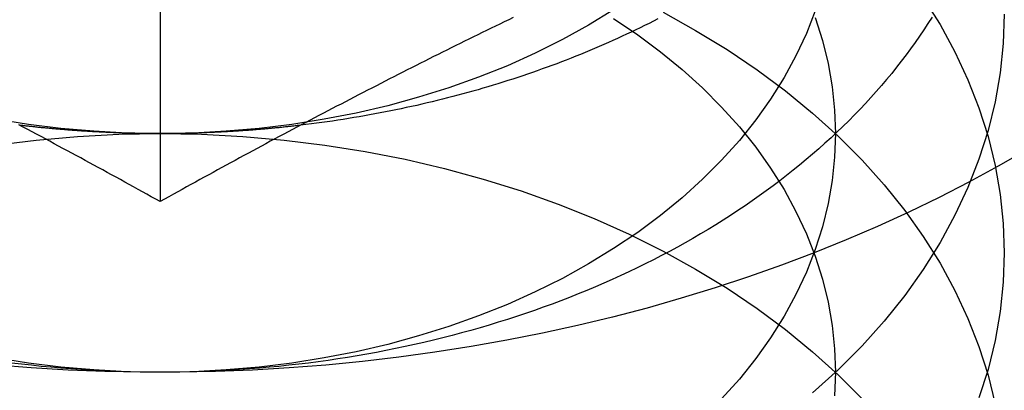
# Model space of a CAD drawing. Extents: x 820 to 1505, y -408 to 267.
# Drawn here: x 1464 to 1470, y 238 to 240 of the extents above; entities that cross this region are included whole.
import ezdxf

# ---------------------------------------------------------------- set-up
doc = ezdxf.new("R2010")
doc.units = 0
doc.header["$LTSCALE"] = 5
doc.linetypes.add('VERDECKT', pattern=[9.525, 6.35, -3.175])
doc.layers.get('0').update_dxf_attribs({"linetype": 'CONTINUOUS'})
doc.layers.add('STEMPEL', color=3, linetype='CONTINUOUS')

# ---------------------------------------------------------------- blocks, each defined once
blk = doc.blocks.new('A$C2207BB8C')
at = {"linetype": 'CONTINUOUS', "extrusion": (-2e-16, 1, -2e-16)}
blk.add_line((-121.4738, 24.273), (-121.4738, 18.8998), dxfattribs=at)
at = {"color": 1, "linetype": 'VERDECKT'}
for points in [[(-116.34, 19.2068, 0), (-116.51, 19.1093, 0), (-116.683, 19.0151, 0), (-116.86, 18.9242, 0), (-117.04, 18.8368, 0), (-117.224, 18.753, 0), (-117.41, 18.6727, 0), (-117.6, 18.596, 0), (-117.793, 18.523, 0), (-117.988, 18.4538, 0), (-118.186, 18.3884, 0), (-118.387, 18.3268, 0), (-118.589, 18.2691, 0), (-118.794, 18.2154, 0), (-119.001, 18.1656, 0), (-119.21, 18.1198, 0), (-119.42, 18.0781, 0), (-119.632, 18.0405, 0), (-119.846, 18.007, 0), (-120.06, 17.9776, 0), (-120.276, 17.9524, 0), (-120.492, 17.9313, 0), (-120.71, 17.9145, 0), (-120.927, 17.9018, 0), (-121.146, 17.8934, 0), (-121.364, 17.8891, 0), (-121.583, 17.8891, 0), (-121.801, 17.8933, 0), (-122.019, 17.9018, 0), (-122.237, 17.9144, 0), (-122.454, 17.9313, 0)], [(-121.474, 19.3028, 0), (-121.67, 19.3062, 0), (-121.866, 19.3164, 0), (-122.061, 19.3334, 0), (-122.254, 19.3572, 0), (-122.446, 19.3876, 0)], [(-118.788, 20.0355, 0), (-118.936, 19.9448, 0), (-119.091, 19.8594, 0), (-119.252, 19.7795, 0), (-119.417, 19.7052, 0), (-119.588, 19.6368, 0), (-119.764, 19.5744, 0), (-119.943, 19.5181, 0), (-120.126, 19.4682, 0), (-120.313, 19.4246, 0), (-120.502, 19.3876, 0), (-120.693, 19.3572, 0), (-120.887, 19.3334, 0), (-121.082, 19.3164, 0), (-121.278, 19.3062, 0), (-121.474, 19.3028, 0)], [(-116.474, 20.0099, 0), (-116.48, 19.8364, 0), (-116.498, 19.6634, 0), (-116.528, 19.4912, 0), (-116.57, 19.3202, 0), (-116.624, 19.1509, 0), (-116.689, 18.9836, 0), (-116.766, 18.8188, 0), (-116.854, 18.6569, 0), (-116.954, 18.4983, 0), (-117.064, 18.3433, 0), (-117.185, 18.1923, 0), (-117.316, 18.0457, 0), (-117.458, 17.9038, 0), (-117.609, 17.767, 0)], [(-121.474, 17.8886, 0), (-121.67, 17.892, 0), (-121.866, 17.9022, 0), (-122.061, 17.9192, 0), (-122.254, 17.9429, 0), (-122.446, 17.9734, 0)], [(-117.594, 20.0298, 0), (-117.646, 19.896, 0), (-117.708, 19.7642, 0), (-117.778, 19.6346, 0), (-117.858, 19.5077, 0), (-117.946, 19.3837, 0), (-118.043, 19.2629, 0), (-118.148, 19.1456, 0), (-118.261, 19.0321, 0), (-118.382, 18.9227, 0), (-118.51, 18.8176, 0), (-118.645, 18.717, 0), (-118.788, 18.6213, 0), (-118.936, 18.5306, 0), (-119.091, 18.4452, 0), (-119.252, 18.3653, 0), (-119.417, 18.291, 0), (-119.588, 18.2226, 0), (-119.764, 18.1602, 0), (-119.943, 18.1039, 0), (-120.126, 18.0539, 0), (-120.313, 18.0104, 0), (-120.502, 17.9734, 0), (-120.693, 17.9429, 0), (-120.887, 17.9192, 0), (-121.082, 17.9022, 0), (-121.278, 17.892, 0), (-121.474, 17.8886, 0)], [(-116.954, 20.1073, 0), (-116.854, 19.9487, 0), (-116.766, 19.7868, 0), (-116.689, 19.622, 0), (-116.624, 19.4548, 0), (-116.57, 19.2855, 0), (-116.528, 19.1145, 0), (-116.498, 18.9423, 0), (-116.48, 18.7692, 0), (-116.474, 18.5957, 0), (-116.48, 18.4222, 0), (-116.498, 18.2492, 0), (-116.528, 18.0769, 0), (-116.57, 17.906, 0), (-116.624, 17.7366, 0)], [(-117.594, 19.9901, 0), (-117.551, 19.8546, 0), (-117.517, 19.7178, 0), (-117.493, 19.58, 0), (-117.479, 19.4416, 0), (-117.474, 19.3028, 0), (-117.479, 19.164, 0), (-117.493, 19.0256, 0), (-117.517, 18.8878, 0), (-117.551, 18.751, 0), (-117.594, 18.6156, 0), (-117.646, 18.4818, 0), (-117.708, 18.3499, 0), (-117.778, 18.2204, 0), (-117.858, 18.0935, 0), (-117.946, 17.9695, 0), (-118.043, 17.8487, 0), (-118.148, 17.7314, 0)], [(-121.474, 17.8886, 0), (-121.533, 17.8888, 0), (-121.592, 17.8896, 0), (-121.65, 17.8908, 0), (-121.709, 17.8925, 0), (-121.768, 17.8947, 0), (-121.827, 17.8974, 0), (-121.886, 17.9006, 0), (-121.944, 17.9043, 0), (-122.003, 17.9084, 0), (-122.061, 17.9131, 0), (-122.12, 17.9182, 0), (-122.178, 17.9238, 0), (-122.236, 17.93, 0), (-122.294, 17.9365, 0), (-122.353, 17.9436, 0)], [(-116.902, 19.9933, 0), (-116.926, 19.9553, 0), (-116.951, 19.9176, 0), (-116.976, 19.88, 0), (-117.002, 19.8427, 0), (-117.029, 19.8055, 0), (-117.056, 19.7686, 0), (-117.084, 19.7319, 0), (-117.112, 19.6955, 0), (-117.141, 19.6593, 0), (-117.171, 19.6233, 0), (-117.201, 19.5876, 0), (-117.232, 19.5522, 0), (-117.264, 19.517, 0), (-117.296, 19.4821, 0), (-117.328, 19.4474, 0), (-117.362, 19.413, 0), (-117.395, 19.3789, 0), (-117.43, 19.3451, 0), (-117.465, 19.3116, 0), (-117.5, 19.2783, 0), (-117.536, 19.2454, 0), (-117.573, 19.2127, 0), (-117.61, 19.1804, 0), (-117.647, 19.1484, 0), (-117.686, 19.1167, 0), (-117.724, 19.0853, 0), (-117.763, 19.0542, 0), (-117.803, 19.0235, 0), (-117.843, 18.9931, 0), (-117.884, 18.963, 0), (-117.925, 18.9333, 0), (-117.967, 18.9039, 0), (-118.009, 18.8749, 0), (-118.052, 18.8462, 0), (-118.095, 18.8179, 0), (-118.139, 18.79, 0), (-118.183, 18.7624, 0), (-118.227, 18.7351, 0), (-118.273, 18.7083, 0), (-118.318, 18.6818, 0), (-118.364, 18.6557, 0), (-118.41, 18.63, 0), (-118.457, 18.6047, 0), (-118.504, 18.5798, 0), (-118.552, 18.5553, 0), (-118.6, 18.5311, 0), (-118.648, 18.5074, 0), (-118.697, 18.4841, 0), (-118.746, 18.4611, 0), (-118.796, 18.4386, 0), (-118.845, 18.4165, 0), (-118.896, 18.3948, 0), (-118.946, 18.3736, 0), (-118.997, 18.3528, 0), (-119.049, 18.3323, 0), (-119.1, 18.3124, 0), (-119.152, 18.2928, 0), (-119.205, 18.2737, 0), (-119.257, 18.255, 0), (-119.31, 18.2368, 0), (-119.363, 18.219, 0), (-119.417, 18.2016, 0), (-119.471, 18.1847, 0), (-119.525, 18.1683, 0), (-119.579, 18.1523, 0), (-119.634, 18.1367, 0), (-119.689, 18.1216, 0), (-119.744, 18.107, 0), (-119.799, 18.0928, 0), (-119.855, 18.0791, 0), (-119.911, 18.0658, 0), (-119.967, 18.0531, 0), (-120.023, 18.0407, 0), (-120.079, 18.0289, 0), (-120.136, 18.0175, 0), (-120.193, 18.0066, 0), (-120.25, 17.9962, 0), (-120.307, 17.9862, 0), (-120.364, 17.9767, 0), (-120.422, 17.9677, 0), (-120.479, 17.9592, 0), (-120.537, 17.9512, 0), (-120.595, 17.9436, 0), (-120.653, 17.9365, 0), (-120.711, 17.93, 0), (-120.77, 17.9238, 0), (-120.828, 17.9182, 0), (-120.886, 17.9131, 0), (-120.945, 17.9084, 0), (-121.003, 17.9043, 0), (-121.062, 17.9006, 0), (-121.121, 17.8974, 0), (-121.18, 17.8947, 0), (-121.238, 17.8925, 0), (-121.297, 17.8908, 0), (-121.356, 17.8896, 0), (-121.415, 17.8888, 0), (-121.474, 17.8886, 0)], [(-118.526, 19.9827, 0), (-118.552, 19.9694, 0), (-118.578, 19.9561, 0), (-118.604, 19.943, 0), (-118.631, 19.93, 0), (-118.657, 19.9172, 0), (-118.684, 19.9044, 0), (-118.711, 19.8918, 0), (-118.738, 19.8792, 0), (-118.765, 19.8669, 0), (-118.792, 19.8546, 0), (-118.819, 19.8424, 0), (-118.846, 19.8304, 0), (-118.874, 19.8185, 0), (-118.901, 19.8067, 0), (-118.929, 19.7951, 0), (-118.957, 19.7836, 0), (-118.984, 19.7722, 0), (-119.012, 19.7609, 0), (-119.04, 19.7498, 0), (-119.069, 19.7388, 0), (-119.097, 19.7279, 0), (-119.125, 19.7171, 0), (-119.154, 19.7065, 0), (-119.182, 19.696, 0), (-119.211, 19.6857, 0), (-119.24, 19.6754, 0), (-119.268, 19.6653, 0), (-119.297, 19.6553, 0), (-119.326, 19.6455, 0), (-119.355, 19.6358, 0), (-119.385, 19.6262, 0), (-119.414, 19.6168, 0), (-119.443, 19.6075, 0), (-119.473, 19.5983, 0), (-119.502, 19.5893, 0), (-119.532, 19.5804, 0), (-119.562, 19.5716, 0), (-119.591, 19.563, 0), (-119.621, 19.5545, 0), (-119.651, 19.5461, 0), (-119.681, 19.5379, 0), (-119.711, 19.5298, 0), (-119.741, 19.5218, 0), (-119.772, 19.514, 0), (-119.802, 19.5063, 0), (-119.832, 19.4988, 0), (-119.863, 19.4914, 0), (-119.893, 19.4841, 0), (-119.924, 19.477, 0), (-119.954, 19.47, 0), (-119.985, 19.4632, 0), (-120.016, 19.4565, 0), (-120.047, 19.4499, 0), (-120.078, 19.4435, 0), (-120.108, 19.4372, 0), (-120.139, 19.431, 0), (-120.17, 19.425, 0), (-120.202, 19.4192, 0), (-120.233, 19.4135, 0), (-120.264, 19.4079, 0), (-120.295, 19.4025, 0), (-120.326, 19.3972, 0), (-120.358, 19.392, 0), (-120.389, 19.387, 0), (-120.421, 19.3821, 0), (-120.452, 19.3774, 0), (-120.484, 19.3728, 0), (-120.515, 19.3684, 0), (-120.547, 19.3641, 0), (-120.578, 19.36, 0), (-120.61, 19.356, 0), (-120.642, 19.3521, 0)], [(-118.495, 20.0213, 0), (-118.302, 19.9145, 0), (-118.116, 19.8012, 0), (-117.938, 19.6815, 0), (-117.769, 19.5558, 0), (-117.609, 19.4244, 0), (-117.458, 19.2876, 0), (-117.316, 19.1457, 0), (-117.185, 18.9991, 0), (-117.064, 18.8481, 0), (-116.954, 18.6931, 0), (-116.854, 18.5345, 0), (-116.766, 18.3726, 0), (-116.689, 18.2078, 0), (-116.624, 18.0406, 0), (-116.57, 17.8712, 0), (-116.528, 17.7003, 0)], [(-118.788, 19.9843, 0), (-118.645, 19.8886, 0), (-118.51, 19.7881, 0), (-118.382, 19.6829, 0), (-118.261, 19.5735, 0), (-118.148, 19.46, 0), (-118.043, 19.3427, 0), (-117.946, 19.2219, 0), (-117.858, 19.0979, 0), (-117.778, 18.971, 0), (-117.708, 18.8415, 0), (-117.646, 18.7096, 0), (-117.594, 18.5759, 0), (-117.551, 18.4404, 0), (-117.517, 18.3036, 0), (-117.493, 18.1658, 0), (-117.479, 18.0274, 0), (-117.474, 17.8886, 0), (-117.479, 17.7498, 0)], [(-122.449, 19.2349, 0), (-122.207, 19.2645, 0), (-121.964, 19.2858, 0), (-121.719, 19.2986, 0), (-121.474, 19.3028, 0), (-121.228, 19.2986, 0), (-120.984, 19.2858, 0), (-120.74, 19.2645, 0), (-120.498, 19.2349, 0), (-120.259, 19.1969, 0), (-120.022, 19.1506, 0), (-119.789, 19.0961, 0), (-119.56, 19.0337, 0), (-119.336, 18.9634, 0), (-119.117, 18.8853, 0), (-118.903, 18.7998, 0), (-118.696, 18.707, 0), (-118.495, 18.607, 0), (-118.302, 18.5003, 0), (-118.116, 18.3869, 0), (-117.938, 18.2673, 0), (-117.769, 18.1416, 0), (-117.609, 18.0102, 0), (-117.458, 17.8734, 0), (-117.316, 17.7315, 0)], [(-121.474, 19.3028, 0), (-121.48, 19.3028, 0), (-121.487, 19.3028, 0), (-121.493, 19.3028, 0), (-121.5, 19.3029, 0), (-121.506, 19.3029, 0), (-121.513, 19.3029, 0), (-121.52, 19.303, 0), (-121.526, 19.303, 0), (-121.533, 19.3031, 0), (-121.539, 19.3031, 0), (-121.546, 19.3032, 0), (-121.552, 19.3032, 0), (-121.559, 19.3033, 0), (-121.565, 19.3034, 0), (-121.572, 19.3035, 0), (-121.578, 19.3036, 0), (-121.585, 19.3037, 0), (-121.591, 19.3038, 0), (-121.598, 19.3039, 0), (-121.604, 19.304, 0), (-121.611, 19.3041, 0), (-121.617, 19.3043, 0), (-121.624, 19.3044, 0), (-121.63, 19.3045, 0), (-121.637, 19.3047, 0), (-121.644, 19.3049, 0), (-121.65, 19.305, 0), (-121.657, 19.3052, 0), (-121.663, 19.3053, 0), (-121.67, 19.3055, 0), (-121.676, 19.3057, 0), (-121.683, 19.3059, 0), (-121.689, 19.3061, 0), (-121.696, 19.3063, 0), (-121.702, 19.3065, 0), (-121.709, 19.3067, 0), (-121.715, 19.3069, 0), (-121.722, 19.3072, 0), (-121.728, 19.3074, 0), (-121.735, 19.3076, 0), (-121.741, 19.3079, 0), (-121.748, 19.3081, 0), (-121.754, 19.3084, 0), (-121.761, 19.3086, 0), (-121.767, 19.3089, 0), (-121.774, 19.3092, 0), (-121.78, 19.3095, 0), (-121.787, 19.3098, 0), (-121.793, 19.31, 0), (-121.8, 19.3103, 0), (-121.806, 19.3106, 0), (-121.813, 19.311, 0), (-121.82, 19.3113, 0), (-121.826, 19.3116, 0), (-121.833, 19.3119, 0), (-121.839, 19.3123, 0), (-121.846, 19.3126, 0), (-121.852, 19.3129, 0), (-121.859, 19.3133, 0), (-121.865, 19.3137, 0), (-121.872, 19.314, 0), (-121.878, 19.3144, 0), (-121.885, 19.3148, 0), (-121.891, 19.3151, 0), (-121.898, 19.3155, 0), (-121.904, 19.3159, 0), (-121.911, 19.3163, 0), (-121.917, 19.3167, 0), (-121.924, 19.3171, 0), (-121.93, 19.3176, 0), (-121.937, 19.318, 0), (-121.943, 19.3184, 0), (-121.95, 19.3189, 0), (-121.956, 19.3193, 0), (-121.963, 19.3197, 0), (-121.969, 19.3202, 0), (-121.976, 19.3207, 0), (-121.982, 19.3211, 0), (-121.989, 19.3216, 0), (-121.995, 19.3221, 0), (-122.002, 19.3226, 0), (-122.008, 19.3231, 0), (-122.015, 19.3236, 0), (-122.021, 19.3241, 0), (-122.028, 19.3246, 0), (-122.034, 19.3251, 0), (-122.041, 19.3256, 0), (-122.047, 19.3261, 0), (-122.053, 19.3267, 0), (-122.06, 19.3272, 0), (-122.066, 19.3277, 0), (-122.073, 19.3283, 0), (-122.079, 19.3288, 0), (-122.086, 19.3294, 0), (-122.092, 19.33, 0), (-122.099, 19.3305, 0), (-122.105, 19.3311, 0), (-122.112, 19.3317, 0), (-122.118, 19.3323, 0), (-122.125, 19.3329, 0), (-122.131, 19.3335, 0), (-122.138, 19.3341, 0), (-122.144, 19.3347, 0), (-122.151, 19.3354, 0), (-122.157, 19.336, 0), (-122.164, 19.3366, 0), (-122.17, 19.3373, 0), (-122.176, 19.3379, 0), (-122.183, 19.3386, 0), (-122.189, 19.3392, 0), (-122.196, 19.3399, 0), (-122.202, 19.3405, 0), (-122.209, 19.3412, 0), (-122.215, 19.3419, 0), (-122.222, 19.3426, 0), (-122.228, 19.3433, 0), (-122.235, 19.344, 0), (-122.241, 19.3447, 0), (-122.248, 19.3454, 0), (-122.254, 19.3461, 0), (-122.26, 19.3468, 0), (-122.267, 19.3476, 0), (-122.273, 19.3483, 0), (-122.28, 19.349, 0), (-122.286, 19.3498, 0), (-122.293, 19.3505, 0), (-122.299, 19.3513, 0), (-122.305, 19.3521, 0)], [(-120.642, 19.3521, 0), (-120.649, 19.3513, 0), (-120.655, 19.3505, 0), (-120.662, 19.3498, 0), (-120.668, 19.349, 0), (-120.674, 19.3483, 0), (-120.681, 19.3476, 0), (-120.687, 19.3468, 0), (-120.694, 19.3461, 0), (-120.7, 19.3454, 0), (-120.707, 19.3447, 0), (-120.713, 19.344, 0), (-120.72, 19.3433, 0), (-120.726, 19.3426, 0), (-120.732, 19.3419, 0), (-120.739, 19.3412, 0), (-120.745, 19.3405, 0), (-120.752, 19.3399, 0), (-120.758, 19.3392, 0), (-120.765, 19.3386, 0), (-120.771, 19.3379, 0), (-120.778, 19.3373, 0), (-120.784, 19.3366, 0), (-120.791, 19.336, 0), (-120.797, 19.3354, 0), (-120.804, 19.3347, 0), (-120.81, 19.3341, 0), (-120.816, 19.3335, 0), (-120.823, 19.3329, 0), (-120.829, 19.3323, 0), (-120.836, 19.3317, 0), (-120.842, 19.3311, 0), (-120.849, 19.3305, 0), (-120.855, 19.33, 0), (-120.862, 19.3294, 0), (-120.868, 19.3288, 0), (-120.875, 19.3283, 0), (-120.881, 19.3277, 0), (-120.888, 19.3272, 0), (-120.894, 19.3267, 0), (-120.901, 19.3261, 0), (-120.907, 19.3256, 0), (-120.914, 19.3251, 0), (-120.92, 19.3246, 0), (-120.927, 19.3241, 0), (-120.933, 19.3236, 0), (-120.94, 19.3231, 0), (-120.946, 19.3226, 0), (-120.953, 19.3221, 0), (-120.959, 19.3216, 0), (-120.966, 19.3211, 0), (-120.972, 19.3207, 0), (-120.979, 19.3202, 0), (-120.985, 19.3197, 0), (-120.992, 19.3193, 0), (-120.998, 19.3189, 0), (-121.005, 19.3184, 0), (-121.011, 19.318, 0), (-121.018, 19.3176, 0), (-121.024, 19.3171, 0), (-121.031, 19.3167, 0), (-121.037, 19.3163, 0), (-121.044, 19.3159, 0), (-121.05, 19.3155, 0), (-121.057, 19.3151, 0), (-121.063, 19.3148, 0), (-121.07, 19.3144, 0), (-121.076, 19.314, 0), (-121.083, 19.3137, 0), (-121.089, 19.3133, 0), (-121.096, 19.3129, 0), (-121.102, 19.3126, 0), (-121.109, 19.3123, 0), (-121.115, 19.3119, 0), (-121.122, 19.3116, 0), (-121.128, 19.3113, 0), (-121.135, 19.311, 0), (-121.141, 19.3106, 0), (-121.148, 19.3103, 0), (-121.154, 19.31, 0), (-121.161, 19.3098, 0), (-121.167, 19.3095, 0), (-121.174, 19.3092, 0), (-121.18, 19.3089, 0), (-121.187, 19.3086, 0), (-121.193, 19.3084, 0), (-121.2, 19.3081, 0), (-121.206, 19.3079, 0), (-121.213, 19.3076, 0), (-121.219, 19.3074, 0), (-121.226, 19.3072, 0), (-121.232, 19.3069, 0), (-121.239, 19.3067, 0), (-121.245, 19.3065, 0), (-121.252, 19.3063, 0), (-121.258, 19.3061, 0), (-121.265, 19.3059, 0), (-121.272, 19.3057, 0), (-121.278, 19.3055, 0), (-121.285, 19.3053, 0), (-121.291, 19.3052, 0), (-121.298, 19.305, 0), (-121.304, 19.3049, 0), (-121.311, 19.3047, 0), (-121.317, 19.3045, 0), (-121.324, 19.3044, 0), (-121.33, 19.3043, 0), (-121.337, 19.3041, 0), (-121.343, 19.304, 0), (-121.35, 19.3039, 0), (-121.356, 19.3038, 0), (-121.363, 19.3037, 0), (-121.369, 19.3036, 0), (-121.376, 19.3035, 0), (-121.382, 19.3034, 0), (-121.389, 19.3033, 0), (-121.396, 19.3032, 0), (-121.402, 19.3032, 0), (-121.409, 19.3031, 0), (-121.415, 19.3031, 0), (-121.422, 19.303, 0), (-121.428, 19.303, 0), (-121.435, 19.3029, 0), (-121.441, 19.3029, 0), (-121.448, 19.3029, 0), (-121.454, 19.3028, 0), (-121.461, 19.3028, 0), (-121.467, 19.3028, 0), (-121.474, 19.3028, 0)]]:
    blk.add_polyline3d(points, dxfattribs=at)
for points in [[(-121.474, 18.8998, 0), (-121.5, 18.9144, 0), (-121.526, 18.9289, 0), (-121.552, 18.9434, 0), (-121.578, 18.9579, 0), (-121.604, 18.9723, 0), (-121.631, 18.9868, 0), (-121.657, 19.0012, 0), (-121.683, 19.0156, 0), (-121.709, 19.03, 0), (-121.735, 19.0443, 0), (-121.761, 19.0586, 0), (-121.787, 19.073, 0), (-121.814, 19.0872, 0), (-121.84, 19.1015, 0), (-121.866, 19.1158, 0), (-121.892, 19.13, 0), (-121.918, 19.1442, 0), (-121.944, 19.1584, 0), (-121.97, 19.1725, 0), (-121.996, 19.1867, 0), (-122.023, 19.2008, 0), (-122.049, 19.2149, 0), (-122.075, 19.2289, 0), (-122.101, 19.243, 0), (-122.127, 19.257, 0), (-122.153, 19.271, 0), (-122.179, 19.285, 0), (-122.206, 19.2989, 0), (-122.232, 19.3128, 0), (-122.258, 19.3268, 0), (-122.284, 19.3406, 0), (-122.31, 19.3545, 0)], [(-119.383, 19.9899, 0), (-119.409, 19.9773, 0), (-119.436, 19.9647, 0), (-119.462, 19.952, 0), (-119.488, 19.9393, 0), (-119.514, 19.9266, 0), (-119.54, 19.9139, 0), (-119.566, 19.9011, 0), (-119.592, 19.8883, 0), (-119.618, 19.8755, 0), (-119.645, 19.8626, 0), (-119.671, 19.8497, 0), (-119.697, 19.8368, 0), (-119.723, 19.8239, 0), (-119.749, 19.8109, 0), (-119.775, 19.7979, 0), (-119.801, 19.7849, 0), (-119.827, 19.7718, 0), (-119.854, 19.7588, 0), (-119.88, 19.7457, 0), (-119.906, 19.7325, 0), (-119.932, 19.7194, 0), (-119.958, 19.7062, 0), (-119.984, 19.693, 0), (-120.01, 19.6798, 0), (-120.037, 19.6665, 0), (-120.063, 19.6532, 0), (-120.089, 19.6399, 0), (-120.115, 19.6266, 0), (-120.141, 19.6132, 0), (-120.167, 19.5998, 0), (-120.193, 19.5864, 0), (-120.219, 19.5729, 0), (-120.246, 19.5595, 0), (-120.272, 19.546, 0), (-120.298, 19.5325, 0), (-120.324, 19.5189, 0), (-120.35, 19.5054, 0), (-120.376, 19.4918, 0), (-120.402, 19.4781, 0), (-120.429, 19.4645, 0), (-120.455, 19.4508, 0), (-120.481, 19.4371, 0), (-120.507, 19.4234, 0), (-120.533, 19.4097, 0), (-120.559, 19.3959, 0), (-120.585, 19.3821, 0), (-120.611, 19.3683, 0), (-120.638, 19.3545, 0), (-120.664, 19.3406, 0), (-120.69, 19.3268, 0), (-120.716, 19.3128, 0), (-120.742, 19.2989, 0), (-120.768, 19.285, 0), (-120.794, 19.271, 0), (-120.821, 19.257, 0), (-120.847, 19.243, 0), (-120.873, 19.2289, 0), (-120.899, 19.2149, 0), (-120.925, 19.2008, 0), (-120.951, 19.1867, 0), (-120.977, 19.1725, 0), (-121.003, 19.1584, 0), (-121.03, 19.1442, 0), (-121.056, 19.13, 0), (-121.082, 19.1158, 0), (-121.108, 19.1015, 0), (-121.134, 19.0872, 0), (-121.16, 19.073, 0), (-121.186, 19.0586, 0), (-121.213, 19.0443, 0), (-121.239, 19.03, 0), (-121.265, 19.0156, 0), (-121.291, 19.0012, 0), (-121.317, 18.9868, 0), (-121.343, 18.9723, 0), (-121.369, 18.9579, 0), (-121.395, 18.9434, 0), (-121.422, 18.9289, 0), (-121.448, 18.9144, 0), (-121.474, 18.8998, 0)]]:
    blk.add_polyline3d(points)
at = {"linetype": 'CONTINUOUS'}
for points in [[(-122.305, 19.3521, 0), (-122.305, 19.3521, 0), (-122.305, 19.3521, 0), (-122.305, 19.3521, 0), (-122.305, 19.3521, 0), (-122.305, 19.3521, 0), (-122.305, 19.3521, 0), (-122.305, 19.3521, 0), (-122.305, 19.3521, 0), (-122.305, 19.3521, 0), (-122.305, 19.3521, 0), (-122.305, 19.3521, 0), (-122.305, 19.3521, 0), (-122.305, 19.3521, 0), (-122.305, 19.3521, 0), (-122.305, 19.3521, 0), (-122.305, 19.3521, 0), (-122.305, 19.3521, 0), (-122.305, 19.3521, 0), (-122.305, 19.3521, 0), (-122.305, 19.3521, 0), (-122.305, 19.3521, 0), (-122.305, 19.3521, 0), (-122.305, 19.3521, 0), (-122.305, 19.3521, 0), (-122.305, 19.3521, 0), (-122.305, 19.3521, 0), (-122.305, 19.3521, 0), (-122.305, 19.3521, 0), (-122.305, 19.3521, 0), (-122.305, 19.3521, 0), (-122.305, 19.3521, 0), (-122.305, 19.3521, 0), (-122.305, 19.3521, 0), (-122.305, 19.3521, 0), (-122.305, 19.3521, 0), (-122.305, 19.3521, 0), (-122.305, 19.3521, 0), (-122.305, 19.3521, 0), (-122.305, 19.3521, 0), (-122.305, 19.3521, 0), (-122.305, 19.3521, 0), (-122.305, 19.3521, 0), (-122.305, 19.3521, 0), (-122.305, 19.3521, 0), (-122.305, 19.3521, 0), (-122.305, 19.3521, 0), (-122.305, 19.3521, 0), (-122.305, 19.3521, 0), (-122.305, 19.3521, 0), (-122.305, 19.3521, 0), (-122.305, 19.3521, 0), (-122.305, 19.3521, 0), (-122.305, 19.3521, 0), (-122.305, 19.3521, 0), (-122.305, 19.3521, 0), (-122.305, 19.3521, 0), (-122.305, 19.3521, 0), (-122.305, 19.3521, 0), (-122.305, 19.3521, 0), (-122.305, 19.3521, 0), (-122.305, 19.3521, 0), (-122.305, 19.3521, 0), (-122.305, 19.3521, 0), (-122.305, 19.3521, 0), (-122.305, 19.3521, 0), (-122.305, 19.3521, 0), (-122.305, 19.3521, 0), (-122.305, 19.3521, 0), (-122.305, 19.3521, 0), (-122.305, 19.3521, 0), (-122.305, 19.3521, 0), (-122.305, 19.3521, 0), (-122.305, 19.3521, 0), (-122.305, 19.3521, 0), (-122.305, 19.3521, 0), (-122.305, 19.3521, 0), (-122.305, 19.3521, 0), (-122.305, 19.3521, 0), (-122.305, 19.3521, 0), (-122.305, 19.3521, 0), (-122.305, 19.3521, 0), (-122.305, 19.3521, 0), (-122.305, 19.3521, 0), (-122.305, 19.3521, 0), (-122.305, 19.3521, 0), (-122.305, 19.3521, 0), (-122.305, 19.3521, 0), (-122.305, 19.3521, 0), (-122.305, 19.3521, 0), (-122.305, 19.3521, 0), (-122.305, 19.3521, 0), (-122.305, 19.3521, 0), (-122.305, 19.3521, 0), (-122.305, 19.3521, 0), (-122.305, 19.3521, 0), (-122.305, 19.3521, 0), (-122.305, 19.3521, 0), (-122.305, 19.3521, 0), (-122.305, 19.3521, 0), (-122.305, 19.3521, 0), (-122.305, 19.3521, 0), (-122.305, 19.3521, 0), (-122.305, 19.3521, 0), (-122.305, 19.3521, 0), (-122.305, 19.3521, 0), (-122.305, 19.3521, 0), (-122.305, 19.3521, 0), (-122.305, 19.3521, 0), (-122.305, 19.3521, 0), (-122.305, 19.3521, 0), (-122.305, 19.3521, 0), (-122.305, 19.3521, 0), (-122.305, 19.3521, 0), (-122.305, 19.3521, 0), (-122.305, 19.3521, 0), (-122.305, 19.3521, 0), (-122.305, 19.3521, 0), (-122.305, 19.3521, 0), (-122.305, 19.3521, 0), (-122.305, 19.3521, 0), (-122.305, 19.3521, 0), (-122.305, 19.3521, 0), (-122.305, 19.3521, 0), (-122.305, 19.3521, 0), (-122.305, 19.3521, 0), (-122.305, 19.3521, 0), (-122.305, 19.3521, 0), (-122.305, 19.3521, 0)], [(-120.642, 19.3521, 0), (-120.642, 19.3521, 0), (-120.642, 19.3521, 0), (-120.642, 19.3521, 0), (-120.642, 19.3521, 0), (-120.642, 19.3521, 0), (-120.642, 19.3521, 0), (-120.642, 19.3521, 0), (-120.642, 19.3521, 0), (-120.642, 19.3521, 0), (-120.642, 19.3521, 0), (-120.642, 19.3521, 0), (-120.642, 19.3521, 0), (-120.642, 19.3521, 0), (-120.642, 19.3521, 0), (-120.642, 19.3521, 0), (-120.642, 19.3521, 0), (-120.642, 19.3521, 0), (-120.642, 19.3521, 0), (-120.642, 19.3521, 0), (-120.642, 19.3521, 0), (-120.642, 19.3521, 0), (-120.642, 19.3521, 0), (-120.642, 19.3521, 0), (-120.642, 19.3521, 0), (-120.642, 19.3521, 0), (-120.642, 19.3521, 0), (-120.642, 19.3521, 0), (-120.642, 19.3521, 0), (-120.642, 19.3521, 0), (-120.642, 19.3521, 0), (-120.642, 19.3521, 0), (-120.642, 19.3521, 0), (-120.642, 19.3521, 0), (-120.642, 19.3521, 0), (-120.642, 19.3521, 0), (-120.642, 19.3521, 0), (-120.642, 19.3521, 0), (-120.642, 19.3521, 0), (-120.642, 19.3521, 0), (-120.642, 19.3521, 0), (-120.642, 19.3521, 0), (-120.642, 19.3521, 0), (-120.642, 19.3521, 0), (-120.642, 19.3521, 0), (-120.642, 19.3521, 0), (-120.642, 19.3521, 0), (-120.642, 19.3521, 0), (-120.642, 19.3521, 0), (-120.642, 19.3521, 0), (-120.642, 19.3521, 0), (-120.642, 19.3521, 0), (-120.642, 19.3521, 0), (-120.642, 19.3521, 0), (-120.642, 19.3521, 0), (-120.642, 19.3521, 0), (-120.642, 19.3521, 0), (-120.642, 19.3521, 0), (-120.642, 19.3521, 0), (-120.642, 19.3521, 0), (-120.642, 19.3521, 0), (-120.642, 19.3521, 0), (-120.642, 19.3521, 0), (-120.642, 19.3521, 0), (-120.642, 19.3521, 0), (-120.642, 19.3521, 0), (-120.642, 19.3521, 0), (-120.642, 19.3521, 0), (-120.642, 19.3521, 0), (-120.642, 19.3521, 0), (-120.642, 19.3521, 0), (-120.642, 19.3521, 0), (-120.642, 19.3521, 0), (-120.642, 19.3521, 0), (-120.642, 19.3521, 0), (-120.642, 19.3521, 0), (-120.642, 19.3521, 0), (-120.642, 19.3521, 0), (-120.642, 19.3521, 0), (-120.642, 19.3521, 0), (-120.642, 19.3521, 0), (-120.642, 19.3521, 0), (-120.642, 19.3521, 0), (-120.642, 19.3521, 0), (-120.642, 19.3521, 0), (-120.642, 19.3521, 0), (-120.642, 19.3521, 0), (-120.642, 19.3521, 0), (-120.642, 19.3521, 0), (-120.642, 19.3521, 0), (-120.642, 19.3521, 0), (-120.642, 19.3521, 0), (-120.642, 19.3521, 0), (-120.642, 19.3521, 0), (-120.642, 19.3521, 0), (-120.642, 19.3521, 0), (-120.642, 19.3521, 0), (-120.642, 19.3521, 0), (-120.642, 19.3521, 0), (-120.642, 19.3521, 0), (-120.642, 19.3521, 0), (-120.642, 19.3521, 0), (-120.642, 19.3521, 0), (-120.642, 19.3521, 0), (-120.642, 19.3521, 0), (-120.642, 19.3521, 0), (-120.642, 19.3521, 0), (-120.642, 19.3521, 0), (-120.642, 19.3521, 0), (-120.642, 19.3521, 0), (-120.642, 19.3521, 0), (-120.642, 19.3521, 0), (-120.642, 19.3521, 0), (-120.642, 19.3521, 0), (-120.642, 19.3521, 0), (-120.642, 19.3521, 0), (-120.642, 19.3521, 0), (-120.642, 19.3521, 0), (-120.642, 19.3521, 0), (-120.642, 19.3521, 0), (-120.642, 19.3521, 0), (-120.642, 19.3521, 0), (-120.642, 19.3521, 0), (-120.642, 19.3521, 0), (-120.642, 19.3521, 0), (-120.642, 19.3521, 0), (-120.642, 19.3521, 0), (-120.642, 19.3521, 0), (-120.642, 19.3521, 0)]]:
    blk.add_polyline3d(points, dxfattribs=at)

msp = doc.modelspace()

# ---------------------------------------------------------------- block references
at = {"layer": 'STEMPEL'}
msp.add_blockref('A$C2207BB8C', (1586.0007, 220.4647, -45.819), dxfattribs=at)

doc.saveas('drawing.dxf')
